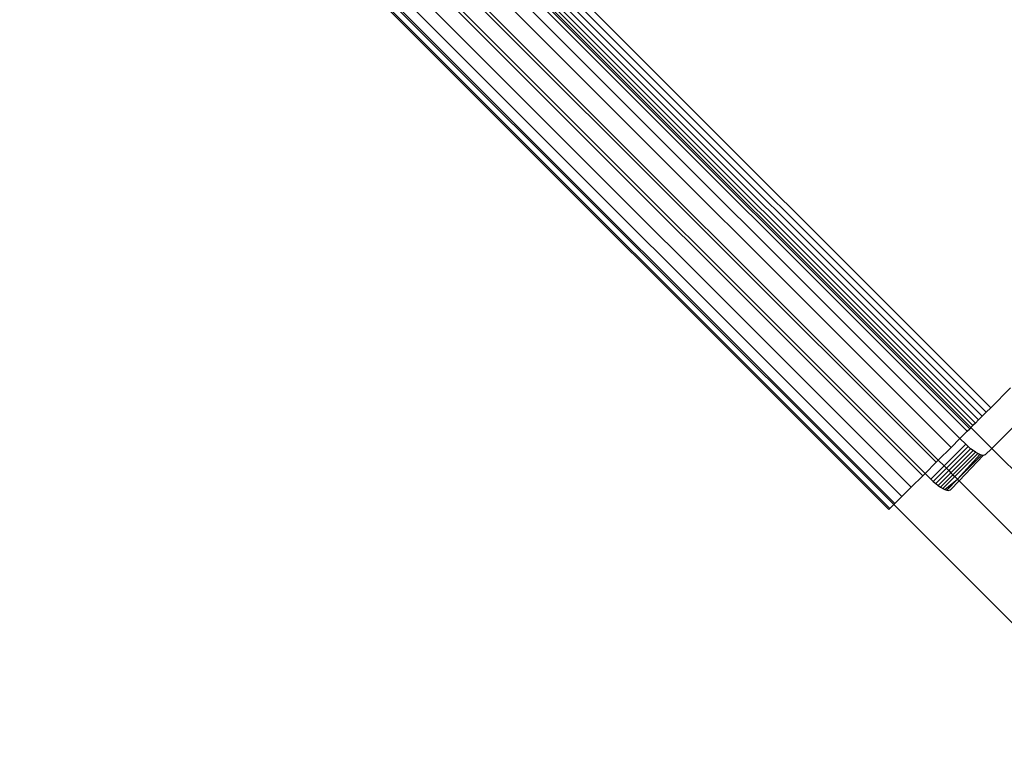
# Model space of a CAD drawing. Extents: x -46.6 to 49.4, y -25.9 to 22.1.
# Drawn here: x 41.1 to 42, y 13 to 13.7 of the extents above; entities that cross this region are included whole.
import ezdxf

# ---------------------------------------------------------------- set-up
doc = ezdxf.new("R2010")
doc.units = 0
doc.header["$MEASUREMENT"] = 0
doc.layers.get('0').update_dxf_attribs({"linetype": 'CONTINUOUS'})

msp = doc.modelspace()

# ---------------------------------------------------------------- linework, layer by layer
for p, q in [((41.97753, 13.306), (40.95593, 14.32759)), ((40.95999, 14.33165), (41.98158, 13.31005)), ((41.96519, 13.29366), (40.9436, 14.31526)), ((41.96753, 13.296), (40.94594, 14.3176)), ((41.97042, 13.29889), (40.94882, 14.32048)), ((41.97378, 13.30225), (40.95218, 14.32384)), ((41.96, 13.28847), (40.9384, 14.31006)), ((41.96236, 13.29083), (40.94077, 14.31243)), ((41.96345, 13.29192), (40.94186, 14.31352)), ((41.95333, 13.2818), (40.93173, 14.30339)), ((40.92357, 14.29523), (41.94517, 13.27364)), ((41.93143, 13.2599), (40.90984, 14.2815)), ((40.91189, 14.28355), (41.93348, 13.26195)), ((40.89967, 14.27133), (41.92127, 13.24974)), ((41.91913, 13.2476), (40.89754, 14.2692)), ((40.88698, 14.25864), (41.90857, 13.23704)), ((40.87206, 14.24372), (41.89365, 13.22212)), ((41.90001, 13.22848), (40.87841, 14.25007)), ((41.88813, 13.2166), (40.86654, 14.2382)), ((40.86751, 14.23917), (41.8891, 13.21758)), ((40.87096, 14.24262), (41.89255, 13.22103)), ((41.99981, 13.32828), (41.98158, 13.31005)), ((41.97753, 13.306), (41.97378, 13.30225)), ((41.98158, 13.31005), (41.97753, 13.306)), ((42.01899, 13.3091), (41.98261, 13.27273)), ((41.96519, 13.29366), (41.96345, 13.29192)), ((41.96753, 13.296), (41.96519, 13.29366)), ((41.97042, 13.29889), (41.96753, 13.296)), ((41.97378, 13.30225), (41.97042, 13.29889)), ((41.95333, 13.2818), (41.96, 13.28847)), ((41.96, 13.28847), (41.96236, 13.29083)), ((41.96345, 13.29192), (41.96236, 13.29083)), ((41.96345, 13.29192), (41.98261, 13.27273)), ((41.95863, 13.2765), (41.93878, 13.25665)), ((41.94517, 13.27364), (41.95333, 13.2818)), ((41.95863, 13.2765), (41.95333, 13.2818)), ((41.96085, 13.27438), (41.95863, 13.2765)), ((41.93348, 13.26195), (41.94517, 13.27364)), ((41.94096, 13.25448), (41.96085, 13.27438)), ((41.94307, 13.25237), (41.96312, 13.27241)), ((41.94508, 13.25035), (41.96538, 13.27065)), ((41.94694, 13.2485), (41.96757, 13.26913)), ((41.9486, 13.24684), (41.96965, 13.26789)), ((41.95115, 13.24429), (41.97156, 13.26697)), ((41.95115, 13.24429), (41.97325, 13.26639)), ((41.95266, 13.24278), (41.97468, 13.26615)), ((41.96312, 13.27241), (41.96085, 13.27438)), ((41.96538, 13.27065), (41.96312, 13.27241)), ((41.96757, 13.26913), (41.96538, 13.27065)), ((41.96965, 13.26789), (41.96757, 13.26913)), ((41.97156, 13.26697), (41.96965, 13.26789)), ((41.97325, 13.26639), (41.97156, 13.26697)), ((41.97468, 13.26615), (41.97325, 13.26639)), ((41.97664, 13.26675), (41.97468, 13.26615)), ((41.98261, 13.27273), (41.97664, 13.26675)), ((41.98261, 13.27273), (42.23279, 13.02211)), ((41.92127, 13.24974), (41.93143, 13.2599)), ((41.93143, 13.2599), (41.93348, 13.26195)), ((41.93348, 13.26195), (41.93878, 13.25665)), ((41.91913, 13.2476), (41.92127, 13.24974)), ((41.92127, 13.24974), (41.92657, 13.24444)), ((41.93878, 13.25665), (41.92657, 13.24444)), ((41.92879, 13.24232), (41.94096, 13.25448)), ((41.93106, 13.24035), (41.94307, 13.25237)), ((41.93332, 13.23859), (41.94508, 13.25035)), ((41.93552, 13.23707), (41.94694, 13.2485)), ((41.93878, 13.25665), (41.94096, 13.25448)), ((41.94096, 13.25448), (41.94307, 13.25237)), ((41.94307, 13.25237), (41.94508, 13.25035)), ((41.94508, 13.25035), (41.94694, 13.2485)), ((41.94694, 13.2485), (41.9486, 13.24684)), ((41.90857, 13.23704), (41.91913, 13.2476)), ((41.92657, 13.24444), (41.92879, 13.24232)), ((41.92879, 13.24232), (41.93106, 13.24035)), ((41.93106, 13.24035), (41.93332, 13.23859)), ((41.93759, 13.23584), (41.9486, 13.24684)), ((41.9395, 13.23491), (41.95115, 13.24429)), ((41.94119, 13.23433), (41.95115, 13.24429)), ((41.94458, 13.23469), (41.95266, 13.24278)), ((41.95115, 13.24429), (41.9486, 13.24684)), ((41.95115, 13.24429), (41.95266, 13.24278)), ((41.95266, 13.24278), (42.20328, 12.99216)), ((41.90001, 13.22848), (41.90857, 13.23704)), ((41.93332, 13.23859), (41.93552, 13.23707)), ((41.93552, 13.23707), (41.93759, 13.23584)), ((41.93759, 13.23584), (41.9395, 13.23491)), ((41.9395, 13.23491), (41.94119, 13.23433)), ((41.94119, 13.23433), (41.94262, 13.2341)), ((41.94262, 13.2341), (41.94458, 13.23469)), ((41.89255, 13.22103), (41.8891, 13.21758)), ((41.89255, 13.22103), (41.89365, 13.22212)), ((42.16266, 12.95092), (41.89255, 13.22103)), ((41.89365, 13.22212), (41.90001, 13.22848)), ((41.8891, 13.21758), (41.88813, 13.2166))]:
    msp.add_line(p, q)

doc.saveas('drawing.dxf')
